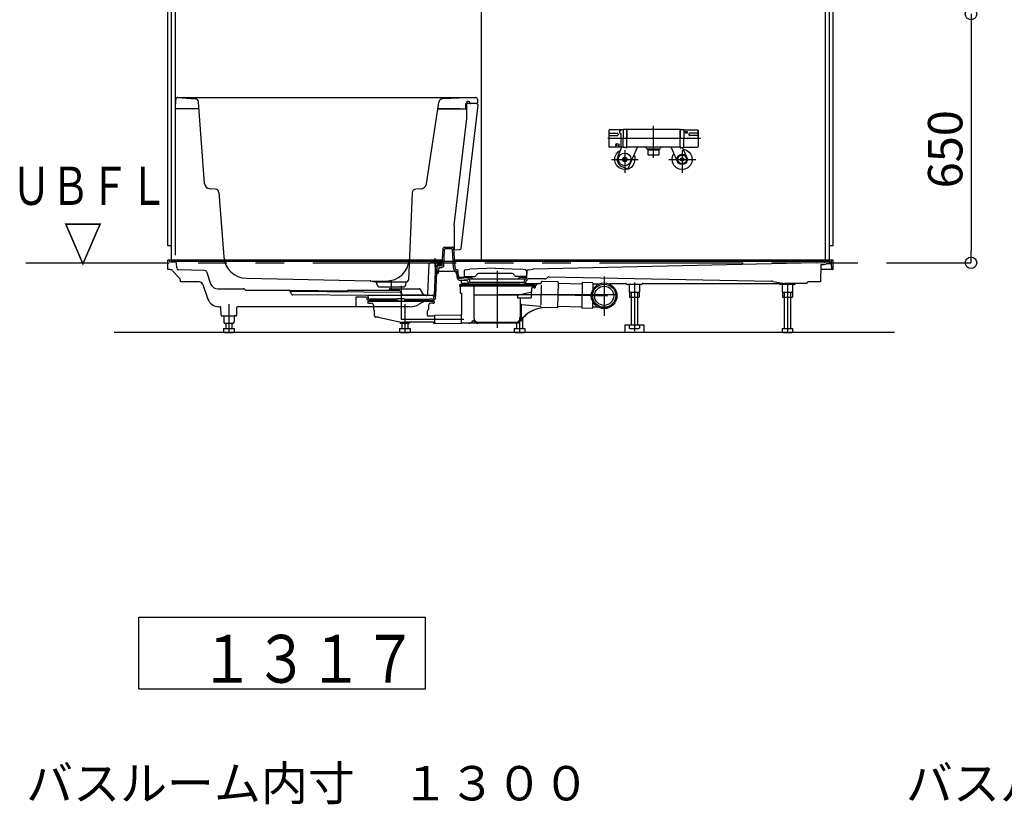
# Model space of a CAD drawing. Extents: x -405 to 205, y -16 to 288.
# Drawn here: x -318 to -266, y 144 to 185 of the extents above; entities that cross this region are included whole.
import ezdxf

# ---------------------------------------------------------------- set-up
doc = ezdxf.new("R2010")
doc.units = 0
doc.header["$MEASUREMENT"] = 0
for name, pattern in [('CENTER', [12, 7.5, -1.5, 1.5, -1.5]), ('DASHED', [4.5, 3, -1.5]), ('PHANTOM', [15, 7.5, -1.5, 1.5, -1.5, 1.5, -1.5])]:
    doc.linetypes.add(name, pattern=pattern)
doc.layers.get('0').update_dxf_attribs({"linetype": 'CONTINUOUS'})
doc.layers.add('VIEW0002', color=7, linetype='CONTINUOUS')
doc.styles.get("Standard").update_dxf_attribs({"font": 'ROMANS', "bigfont": 'EXTFONT'})

# ---------------------------------------------------------------- blocks, each defined once
blk = doc.blocks.new('_ORIGIN')
at = {"color": 0, "linetype": 'ByBlock'}
blk.add_line((0, 0), (-1, 0), dxfattribs=at)
blk.add_circle((0, 0), 0.5, dxfattribs=at)

msp = doc.modelspace()

# ---------------------------------------------------------------- linework, layer by layer
at = {"layer": 'VIEW0002', "color": 160, "linetype": 'Continuous'}
for p, q in [((-310.220229, 172.738509), (-310.220229, 211.858506)), ((-310.020229, 171.938508), (-310.020229, 211.658506)), ((-309.820229, 172.258508), (-309.820229, 211.658506)), ((-275.820229, 171.938508), (-275.820229, 211.658506)), ((-275.620229, 171.938508), (-275.620229, 211.658506)), ((-275.420229, 172.738509), (-275.420229, 211.858506)), ((-287.154228, 178.766738), (-287.154228, 177.936738)), ((-286.40392, 178.806738), (-287.114229, 178.806738)), ((-286.58423, 178.631054), (-286.58423, 178.749053)), ((-286.564229, 178.769055), (-286.53423, 178.769055)), ((-286.514229, 178.789056), (-286.514229, 178.800735)), ((-286.404228, 178.804269), (-286.404228, 178.351739)), ((-286.226555, 178.823395), (-286.394772, 178.814252)), ((-286.220229, 178.817404), (-286.220229, 178.351739)), ((-283.420229, 178.813738), (-286.220229, 178.813738)), ((-286.220229, 177.891738), (-286.220229, 178.813738)), ((-283.420229, 178.817404), (-283.420229, 178.351739)), ((-283.420229, 177.889738), (-283.420229, 178.813738)), ((-283.413904, 178.823394), (-283.245686, 178.814252)), ((-283.23654, 178.806738), (-282.526229, 178.806738)), ((-283.236229, 178.804269), (-283.236229, 178.351739)), ((-283.157228, 178.668472), (-283.157228, 178.678472)), ((-283.137227, 178.698474), (-283.055229, 178.698474)), ((-283.137227, 178.648471), (-283.055229, 178.648471)), ((-283.05623, 178.698471), (-283.136229, 178.698471)), ((-283.05623, 178.648471), (-283.136229, 178.648471)), ((-283.035228, 178.678472), (-283.035228, 178.668472)), ((-282.486229, 178.351739), (-282.486229, 178.766738)), ((-282.486229, 178.766738), (-282.486229, 177.936738)), ((-287.114229, 178.621739), (-286.714229, 178.621739)), ((-287.114229, 178.501739), (-286.714229, 178.501739)), ((-286.67423, 178.581739), (-286.67423, 178.541738)), ((-286.534224, 178.611058), (-286.56458, 178.611058)), ((-286.53423, 178.611054), (-286.564229, 178.611054)), ((-286.514229, 177.896739), (-286.514229, 178.591055)), ((-286.404228, 177.899209), (-286.404228, 178.351739)), ((-286.220229, 177.873739), (-286.220229, 178.351739)), ((-283.420229, 177.873739), (-283.420229, 178.351739)), ((-283.236229, 177.899209), (-283.236229, 178.351739)), ((-282.966228, 178.581739), (-282.966228, 178.541738)), ((-282.526229, 178.621739), (-282.926229, 178.621739)), ((-282.526229, 178.501739), (-282.926229, 178.501739)), ((-286.404228, 177.896739), (-287.114229, 177.896739)), ((-286.79539, 178.035144), (-286.771619, 178.075644)), ((-286.793226, 178.022003), (-286.79539, 178.035144)), ((-286.79323, 178.048278), (-286.79323, 177.959294)), ((-286.79323, 177.959294), (-286.770091, 177.998794)), ((-286.770091, 177.919794), (-286.79323, 177.959294)), ((-286.771619, 178.075644), (-286.714229, 178.09242)), ((-286.770091, 177.998794), (-286.714229, 178.015156)), ((-286.714229, 177.903433), (-286.770091, 177.919794)), ((-286.760792, 177.553136), (-286.667378, 177.658995)), ((-286.714229, 178.09242), (-286.656837, 178.075644)), ((-286.714229, 178.015156), (-286.658367, 177.998794)), ((-286.658367, 177.919794), (-286.714229, 177.903433)), ((-286.675175, 177.442938), (-286.46877, 177.896739)), ((-286.667378, 177.658995), (-286.539618, 177.740972)), ((-286.658367, 177.998794), (-286.635228, 177.959294)), ((-286.635228, 177.959294), (-286.658367, 177.919794)), ((-286.656837, 178.075644), (-286.633064, 178.035144)), ((-286.635228, 178.048278), (-286.635228, 177.959294)), ((-286.633064, 178.035144), (-286.635228, 178.022008)), ((-286.275104, 177.88272), (-286.394773, 177.889224)), ((-286.226229, 177.867738), (-286.250228, 177.867738)), ((-283.420229, 177.889738), (-286.220229, 177.889738)), ((-286.167243, 176.749497), (-285.64862, 177.889738)), ((-284.50855, 177.791738), (-285.131908, 177.791738)), ((-285.12022, 177.727749), (-285.12022, 177.517759)), ((-285.100219, 177.747749), (-285.120219, 177.727749)), ((-285.100228, 177.791738), (-285.100228, 177.74774)), ((-284.540218, 177.747747), (-285.100221, 177.747747)), ((-284.540227, 177.791738), (-284.540227, 177.747747)), ((-284.520218, 177.727749), (-284.540217, 177.747748)), ((-284.52022, 177.517758), (-284.52022, 177.727749)), ((-283.566, 177.146722), (-283.903958, 177.889738)), ((-283.414229, 177.867739), (-283.390227, 177.867739)), ((-283.365367, 177.88272), (-283.245685, 177.889224)), ((-283.074458, 177.370299), (-283.308926, 177.885788)), ((-283.263282, 177.785437), (-283.08969, 177.735738)), ((-283.236229, 177.896739), (-282.526229, 177.896739)), ((-283.08969, 177.735738), (-282.948185, 177.635973)), ((-282.948185, 177.635973), (-282.879668, 177.553131)), ((-286.847964, 177.209558), (-286.83831, 177.370281)), ((-286.822447, 177.089167), (-286.847964, 177.209558)), ((-286.83831, 177.370281), (-286.760792, 177.553136)), ((-286.407948, 177.278635), (-286.247418, 177.205614)), ((-286.393042, 177.311406), (-286.232512, 177.238385)), ((-285.836857, 177.475882), (-285.803656, 177.37705)), ((-285.790436, 177.273325), (-285.82312, 177.07471)), ((-285.803656, 177.37705), (-285.790436, 177.273325)), ((-285.12022, 177.517759), (-285.100218, 177.497757)), ((-285.100218, 177.497758), (-284.540218, 177.497758)), ((-284.540218, 177.497758), (-284.520218, 177.517758)), ((-283.848945, 177.295375), (-283.826034, 177.416813)), ((-283.830639, 177.115741), (-283.848945, 177.295375)), ((-283.760792, 176.96388), (-283.830639, 177.115741)), ((-283.826034, 177.416813), (-283.754825, 177.561865)), ((-283.233399, 177.282164), (-283.409386, 177.270776)), ((-283.231074, 177.24624), (-283.407061, 177.234852)), ((-282.813812, 177.102175), (-282.884123, 176.957325)), ((-282.879668, 177.553131), (-282.810021, 177.401979)), ((-282.79141, 177.223183), (-282.813812, 177.102175)), ((-282.810021, 177.401979), (-282.79141, 177.223183)), ((-286.736955, 176.931036), (-286.822447, 177.089167)), ((-286.614855, 176.817948), (-286.736955, 176.931036)), ((-286.431999, 176.74043), (-286.614855, 176.817948)), ((-286.167245, 176.749496), (-286.485835, 176.894398)), ((-286.271276, 176.730777), (-286.431999, 176.74043)), ((-286.150885, 176.756293), (-286.271276, 176.730777)), ((-285.992754, 176.841785), (-286.150885, 176.756293)), ((-285.879665, 176.963886), (-285.992754, 176.841785)), ((-285.82312, 177.07471), (-285.879665, 176.963886)), ((-283.62141, 176.822398), (-283.760792, 176.96388)), ((-283.476561, 176.752086), (-283.62141, 176.822398)), ((-283.355553, 176.729684), (-283.476561, 176.752086)), ((-283.176757, 176.748295), (-283.355553, 176.729684)), ((-283.025606, 176.817942), (-283.176757, 176.748295)), ((-282.884123, 176.957325), (-283.025606, 176.817942))]:
    msp.add_line(p, q, dxfattribs=at)
at = {"layer": 'VIEW0002', "color": 7, "linetype": 'Continuous'}
for p, q in [((-293.82023, 171.938508), (-293.82023, 211.858506)), ((-309.820229, 179.898508), (-309.793751, 180.403741)), ((-309.693888, 180.498508), (-294.123734, 180.498508)), ((-309.686431, 180.498229), (-308.788293, 180.431074)), ((-308.29189, 175.999651), (-308.603743, 180.24628)), ((-296.693652, 175.977049), (-296.047396, 180.239329)), ((-294.127954, 180.49842), (-295.839164, 180.426155)), ((-294.583408, 180.198508), (-294.020229, 180.198508)), ((-294.576231, 180.28851), (-294.576231, 180.173608)), ((-294.488134, 180.285431), (-294.57623, 180.288507)), ((-294.430228, 180.207138), (-294.430228, 180.22547)), ((-294.02375, 180.400254), (-294.020229, 180.198508)), ((-308.578204, 179.898508), (-309.820229, 179.898508)), ((-296.099073, 179.898508), (-294.639816, 179.898508)), ((-294.920229, 179.898508), (-296.099073, 179.898508)), ((-294.882682, 172.601851), (-293.990651, 180.088103)), ((-294.629975, 179.908246), (-294.623395, 180.159555)), ((-294.576231, 179.399582), (-294.576231, 180.173608)), ((-294.048135, 180.155166), (-294.576229, 180.173608)), ((-295.24023, 173.827047), (-294.57623, 179.399579)), ((-307.728946, 175.707606), (-308.008162, 175.72202)), ((-296.974561, 175.722432), (-297.249237, 175.708037)), ((-307.539795, 175.52252), (-307.292983, 172.161581)), ((-297.43858, 175.517036), (-297.637941, 170.950912)), ((-295.240229, 173.827048), (-295.240229, 172.538509)), ((-310.020229, 172.738509), (-310.220229, 172.738509)), ((-295.861764, 171.7272), (-295.822734, 172.621125)), ((-295.779842, 171.723623), (-295.743401, 172.558253)), ((-295.762791, 172.678508), (-295.316671, 172.678508)), ((-295.703439, 172.596508), (-295.374995, 172.596508)), ((-295.275266, 171.581174), (-295.33507, 172.55895)), ((-295.193419, 171.58618), (-295.256783, 172.622171)), ((-295.240229, 172.538508), (-294.940165, 172.548986)), ((-275.420229, 172.738509), (-275.620229, 172.738509)), ((-310.211501, 171.498508), (-310.220229, 171.998508)), ((-295.849918, 171.998508), (-310.220229, 171.998508)), ((-310.139886, 171.978857), (-310.139512, 171.957461)), ((-275.420229, 171.998508), (-295.218638, 171.998508)), ((-275.500572, 171.978857), (-275.500945, 171.957461)), ((-275.428613, 171.518159), (-275.420229, 171.998508)), ((-310.10542, 171.498508), (-310.211501, 171.498508)), ((-310.079521, 171.898508), (-309.817666, 171.898508)), ((-310.020229, 171.938508), (-275.620229, 171.938508)), ((-309.613405, 171.075108), (-309.961204, 171.437078)), ((-309.746832, 171.591663), (-309.757723, 171.841125)), ((-308.288924, 171.460313), (-309.649553, 171.496059)), ((-296.610824, 170.241608), (-296.542734, 171.801125)), ((-296.482791, 171.858508), (-296.481706, 171.858508)), ((-296.481706, 171.858508), (-296.142791, 171.858508)), ((-296.420229, 171.898508), (-296.440229, 171.858508)), ((-296.420229, 171.898508), (-296.080229, 171.898508)), ((-296.273966, 170.169649), (-296.202734, 171.801125)), ((-296.202035, 170.166508), (-296.133411, 171.738253)), ((-296.142791, 171.858508), (-296.045082, 171.858508)), ((-296.137693, 171.318508), (-296.122734, 171.661125)), ((-296.093449, 171.776508), (-295.943758, 171.776508)), ((-296.060229, 171.858508), (-296.080229, 171.898508)), ((-296.062791, 171.718508), (-295.931735, 171.718508)), ((-296.05478, 171.337636), (-296.044274, 171.578253)), ((-296.004312, 171.616508), (-295.891735, 171.616508)), ((-295.997802, 171.880935), (-296.002655, 171.876082)), ((-295.955376, 171.898508), (-295.921974, 171.898508)), ((-295.923761, 171.796159), (-295.921974, 171.898508)), ((-295.076104, 171.487195), (-295.11221, 171.494031)), ((-294.668204, 171.48528), (-294.419364, 171.518458)), ((-293.090229, 171.568458), (-294.419364, 171.518458)), ((-293.090229, 171.568458), (-291.761094, 171.518458)), ((-291.512254, 171.48528), (-291.761094, 171.518458)), ((-291.370539, 171.485134), (-291.119767, 171.51857)), ((-276.320229, 171.858508), (-291.119767, 171.51857)), ((-276.320229, 171.858508), (-275.900192, 171.866909)), ((-276.068466, 171.761582), (-276.084229, 170.858508)), ((-275.44861, 171.498508), (-276.073058, 171.498508)), ((-276.068467, 171.761523), (-275.888916, 171.765114)), ((-275.820229, 171.898508), (-275.560936, 171.898508)), ((-275.765315, 171.816508), (-275.545815, 171.816508)), ((-275.501299, 171.518159), (-275.505821, 171.777206)), ((-309.556229, 170.858508), (-309.557652, 170.940029)), ((-308.197287, 171.393732), (-307.9746, 170.764969)), ((-306.120201, 171.049708), (-298.812764, 170.903559)), ((-296.137693, 171.318508), (-296.074761, 171.318508)), ((-295.993811, 171.418508), (-295.296853, 171.418508)), ((-295.08837, 171.085911), (-295.106299, 171.379053)), ((-295.006523, 171.090917), (-295.027378, 171.431905)), ((-294.956838, 170.952947), (-294.562358, 170.924528)), ((-294.950946, 171.034735), (-294.501388, 171.002348)), ((-294.362241, 171.088508), (-294.912305, 171.088508)), ((-294.856229, 170.778508), (-294.859151, 170.94591)), ((-294.720265, 171.426853), (-294.724874, 171.162807)), ((-294.704877, 171.142458), (-294.15987, 171.142458)), ((-294.635229, 171.125388), (-294.635229, 171.142458)), ((-294.558624, 171.089732), (-294.62874, 171.116025)), ((-294.551602, 171.088458), (-294.458855, 171.088458)), ((-294.451833, 171.089732), (-294.381718, 171.116025)), ((-291.552364, 170.99851), (-294.448088, 170.998508)), ((-294.445757, 170.94512), (-294.442734, 170.875891)), ((-294.375229, 171.125388), (-294.375229, 171.142458)), ((-294.090588, 171.202458), (-294.107908, 171.172458)), ((-292.263075, 171.302458), (-293.917383, 171.302458)), ((-292.08987, 171.202458), (-292.072549, 171.172458)), ((-291.475581, 171.142458), (-292.020588, 171.142458)), ((-291.494694, 171.088508), (-291.818216, 171.088508)), ((-291.805229, 171.125388), (-291.805229, 171.142458)), ((-291.728624, 171.089732), (-291.79874, 171.116025)), ((-291.628855, 171.088458), (-291.721602, 171.088458)), ((-291.621833, 171.089732), (-291.551718, 171.116025)), ((-291.557723, 170.875891), (-291.554135, 170.958079)), ((-291.545229, 171.125388), (-291.545229, 171.142458)), ((-291.514225, 171.012019), (-291.477585, 171.024997)), ((-291.460193, 171.426853), (-291.455584, 171.162807)), ((-291.437674, 171.078937), (-291.422421, 171.428295)), ((-290.513071, 171.018508), (-291.337418, 171.018508)), ((-290.37165, 171.077087), (-290.35035, 171.098387)), ((-290.27764, 171.127656), (-278.671638, 170.895536)), ((-308.575536, 170.858508), (-309.556229, 170.858508)), ((-308.387011, 170.725278), (-308.115337, 169.9582)), ((-307.59755, 170.498508), (-306.248207, 170.498508)), ((-306.300229, 170.498508), (-306.25487, 170.498508)), ((-306.171085, 170.439941), (-306.202245, 170.477076)), ((-306.125122, 170.418508), (-305.915705, 170.418508)), ((-305.915705, 170.418508), (-303.85487, 170.418508)), ((-303.734462, 170.207955), (-303.856024, 170.418508)), ((-302.345898, 170.393041), (-303.82072, 170.407842)), ((-300.785588, 170.418508), (-300.300614, 170.418508)), ((-300.300614, 170.418508), (-298.124152, 170.418508)), ((-299.605988, 170.917048), (-299.326218, 170.849059)), ((-297.757652, 170.838509), (-299.282807, 170.838509)), ((-299.277182, 170.731175), (-299.280469, 170.793896)), ((-299.137374, 170.598503), (-297.903085, 170.598503)), ((-298.637549, 170.468508), (-298.666417, 170.418508)), ((-298.585588, 170.498508), (-297.05487, 170.498508)), ((-297.763276, 170.731176), (-297.759591, 170.801493)), ((-297.763276, 170.731176), (-297.759591, 170.801493)), ((-297.721646, 170.854185), (-297.701225, 170.862221)), ((-296.824367, 170.159266), (-297.002908, 170.468508)), ((-294.970229, 170.676859), (-294.970229, 170.636859)), ((-291.030229, 170.636859), (-294.970229, 170.636859)), ((-291.149515, 170.696859), (-294.950229, 170.696859)), ((-294.920229, 170.626859), (-294.920229, 170.286859)), ((-294.910229, 170.636859), (-294.883024, 170.636859)), ((-294.478963, 170.778508), (-294.856229, 170.778508)), ((-294.641538, 170.636859), (-294.780494, 170.636859)), ((-294.52527, 170.886376), (-294.524656, 170.872314)), ((-294.214229, 170.746508), (-294.392801, 170.746508)), ((-294.214229, 170.818508), (-294.382791, 170.818508)), ((-294.219578, 170.636859), (-294.204901, 168.955114)), ((-291.786229, 170.818508), (-294.214229, 170.818508)), ((-291.786229, 170.746508), (-294.214229, 170.746508)), ((-291.449537, 170.718508), (-292.189596, 170.718508)), ((-291.617666, 170.818508), (-291.786229, 170.818508)), ((-291.786229, 170.746508), (-291.607657, 170.746508)), ((-291.521494, 170.778508), (-290.805109, 170.778508)), ((-291.475801, 170.872314), (-291.474036, 170.912752)), ((-291.410868, 170.75781), (-291.410507, 170.778508)), ((-291.360228, 170.696859), (-291.050229, 170.696859)), ((-291.200229, 170.536858), (-291.200229, 170.336859)), ((-291.200229, 170.526859), (-291.200229, 170.486859)), ((-291.190229, 170.546858), (-291.148309, 170.546858)), ((-291.137785, 170.61686), (-291.13831, 170.556771)), ((-291.137785, 170.61686), (-291.117434, 170.636859)), ((-291.080229, 170.636859), (-291.080229, 170.556859)), ((-291.070229, 170.546859), (-291.014229, 170.546859)), ((-291.030229, 170.676859), (-291.030229, 170.636859)), ((-291.004229, 170.576859), (-291.004229, 170.556859)), ((-290.814229, 170.766859), (-290.727997, 170.766859)), ((-290.690564, 170.680412), (-290.711499, 169.652406)), ((-290.687347, 170.838344), (-290.688005, 170.806045)), ((-289.816713, 170.860621), (-290.646541, 170.877521)), ((-289.806919, 170.85042), (-289.834202, 169.510698)), ((-289.808285, 170.783319), (-288.54772, 170.757652)), ((-288.546319, 170.826392), (-288.573603, 169.486664)), ((-287.986438, 170.81499), (-288.546319, 170.826392)), ((-287.986438, 170.81499), (-287.994009, 170.443229)), ((-287.686085, 170.738852), (-287.987863, 170.744997)), ((-287.095759, 170.778508), (-286.279132, 170.778508)), ((-285.452976, 170.718508), (-286.187481, 170.718508)), ((-286.097357, 170.718508), (-286.097357, 170.345717)), ((-285.543101, 170.718508), (-285.543101, 170.345717)), ((-285.361325, 170.778508), (-278.020229, 170.778508)), ((-278.569745, 170.884748), (-278.076652, 170.789417)), ((-278.22959, 170.75781), (-278.229951, 170.778508)), ((-277.449537, 170.718508), (-278.189596, 170.718508)), ((-278.097357, 170.718508), (-278.097357, 170.345717)), ((-276.784229, 170.778508), (-277.962761, 170.778508)), ((-277.543101, 170.718508), (-277.543101, 170.345717)), ((-277.410868, 170.75781), (-277.410507, 170.778508)), ((-276.084229, 170.858508), (-276.723871, 170.858508)), ((-298.054469, 170.298851), (-303.820229, 170.356508)), ((-299.79495, 170.139077), (-303.6831, 170.177958)), ((-300.843636, 170.377965), (-302.345898, 170.393041)), ((-300.843636, 170.377965), (-300.837549, 170.388508)), ((-300.375425, 170.062878), (-300.384228, 169.558508)), ((-299.854528, 170.057669), (-300.375425, 170.062878)), ((-299.814966, 170.019415), (-299.814675, 170.012751)), ((-296.30237, 170.138508), (-299.738088, 170.138508)), ((-299.735607, 170.081697), (-299.732734, 170.015891)), ((-299.484229, 169.958508), (-299.672791, 169.958508)), ((-299.248065, 169.958508), (-299.484229, 169.958508)), ((-298.204229, 169.958508), (-299.248065, 169.958508)), ((-298.180229, 169.982508), (-298.204229, 169.958508)), ((-298.180229, 169.982508), (-297.860229, 169.982508)), ((-298.07219, 170.388508), (-298.033927, 170.322234)), ((-298.003108, 170.268854), (-297.959753, 170.193762)), ((-297.806292, 170.157395), (-297.895072, 170.157352)), ((-297.860229, 169.982508), (-297.836229, 169.958508)), ((-297.836229, 169.958508), (-296.792393, 169.958508)), ((-297.673858, 170.157499), (-297.806292, 170.157395)), ((-297.541425, 170.157651), (-297.673858, 170.157499)), ((-297.408991, 170.15785), (-297.541425, 170.157651)), ((-297.276557, 170.158095), (-297.408991, 170.15785)), ((-297.144124, 170.158386), (-297.276557, 170.158095)), ((-297.01169, 170.15872), (-297.144124, 170.158386)), ((-296.879256, 170.159097), (-297.01169, 170.15872)), ((-296.746822, 170.159517), (-296.879256, 170.159097)), ((-296.792393, 169.958508), (-296.556229, 169.958508)), ((-296.709791, 170.159641), (-296.746822, 170.159517)), ((-296.705557, 170.145278), (-296.704474, 170.145236)), ((-296.697361, 170.145038), (-296.704474, 170.145236)), ((-296.687417, 170.144864), (-296.697361, 170.145038)), ((-296.65986, 170.1446), (-296.687417, 170.144864)), ((-296.622407, 170.144456), (-296.65986, 170.1446)), ((-296.511506, 170.144295), (-296.622407, 170.144456)), ((-296.367666, 169.958508), (-296.556229, 169.958508)), ((-296.370084, 170.144245), (-296.511506, 170.144295)), ((-296.307723, 170.015891), (-296.30484, 170.08194)), ((-296.225801, 170.012314), (-296.222291, 170.092724)), ((-294.910229, 170.276859), (-294.860229, 170.276859)), ((-294.850229, 170.266859), (-294.850229, 169.168903)), ((-294.850229, 170.266859), (-294.850229, 169.15369)), ((-294.215563, 170.176859), (-291.857407, 170.176859)), ((-291.930767, 170.166859), (-291.930767, 170.036859)), ((-291.910767, 170.016859), (-291.216301, 170.016859)), ((-291.857407, 170.176859), (-291.200229, 170.34087)), ((-291.786377, 170.006946), (-291.795556, 168.955114)), ((-291.216301, 170.336859), (-291.216301, 170.016859)), ((-286.050227, 170.31851), (-286.097356, 170.345719)), ((-286.080235, 170.318508), (-286.080235, 170.058511)), ((-286.080235, 170.318508), (-285.560231, 170.318508)), ((-286.080235, 170.058511), (-285.560231, 170.058511)), ((-286.050229, 170.318508), (-285.590229, 170.318508)), ((-285.980237, 170.318508), (-285.980237, 168.618507)), ((-285.660228, 170.318508), (-285.660228, 168.618507)), ((-285.543102, 170.34572), (-285.59023, 170.31851)), ((-285.560231, 170.318508), (-285.560231, 170.058511)), ((-278.050227, 170.31851), (-278.097356, 170.345719)), ((-278.080236, 170.318508), (-278.080236, 170.058511)), ((-278.080236, 170.318508), (-277.560232, 170.318508)), ((-278.080236, 170.058511), (-277.560232, 170.058511)), ((-278.050229, 170.318508), (-277.590229, 170.318508)), ((-277.980237, 170.318508), (-277.980237, 168.418507)), ((-277.660229, 170.318508), (-277.660229, 168.418507)), ((-277.543102, 170.34572), (-277.59023, 170.31851)), ((-277.560232, 170.318508), (-277.560232, 170.058511)), ((-307.549761, 169.558508), (-307.485081, 169.558508)), ((-307.42959, 169.117811), (-307.436593, 169.518996)), ((-306.610868, 169.117811), (-306.603865, 169.518996)), ((-300.384228, 169.558508), (-306.555376, 169.558508)), ((-298.420228, 169.558508), (-300.384228, 169.558508)), ((-299.760229, 169.816859), (-299.760229, 169.766859)), ((-296.290229, 169.826859), (-299.750229, 169.826859)), ((-299.687974, 169.746859), (-299.740229, 169.746859)), ((-299.687974, 169.746859), (-299.555867, 169.741091)), ((-299.248065, 169.886508), (-299.682801, 169.886508)), ((-299.460229, 169.641186), (-299.460229, 169.430266)), ((-299.442417, 169.396984), (-299.418041, 169.380734)), ((-298.204229, 169.886508), (-299.248065, 169.886508)), ((-297.784228, 169.558508), (-298.420228, 169.558508)), ((-298.239295, 169.537745), (-298.239805, 169.538112)), ((-298.180229, 169.862508), (-298.204229, 169.886508)), ((-298.180229, 169.862508), (-297.860229, 169.862508)), ((-297.860229, 169.862508), (-297.836229, 169.886508)), ((-297.836229, 169.886508), (-296.792393, 169.886508)), ((-297.564233, 169.558508), (-297.784228, 169.558508)), ((-297.404255, 169.535517), (-297.401162, 169.537745)), ((-296.722324, 169.886508), (-297.070627, 169.688822)), ((-296.792393, 169.886508), (-296.357657, 169.886508)), ((-296.598041, 169.396984), (-296.622417, 169.380734)), ((-296.580229, 169.641186), (-296.580229, 169.456859)), ((-296.580229, 169.456859), (-296.580229, 169.430266)), ((-296.352483, 169.746859), (-296.484591, 169.741091)), ((-296.354229, 169.826859), (-296.290229, 169.826859)), ((-296.352483, 169.746859), (-296.300229, 169.746859)), ((-296.280229, 169.816859), (-296.280229, 169.766859)), ((-291.730229, 169.651581), (-291.730229, 168.956859)), ((-291.70866, 169.67152), (-290.750264, 169.596092)), ((-289.844404, 169.500903), (-290.674232, 169.517803)), ((-289.832713, 169.583566), (-288.572151, 169.557899)), ((-288.013721, 169.475262), (-288.573603, 169.486664)), ((-288.00615, 169.847024), (-288.013721, 169.475262)), ((-287.710518, 169.539097), (-288.012296, 169.545243)), ((-307.389596, 169.07851), (-306.728482, 169.07851)), ((-307.29223, 169.07851), (-307.29223, 168.858508)), ((-306.748229, 169.07851), (-306.748229, 168.858508)), ((-306.650862, 169.07851), (-306.728482, 169.07851)), ((-299.400229, 169.076859), (-299.400229, 169.347452)), ((-299.200229, 169.016859), (-299.340229, 169.016859)), ((-299.200229, 169.016859), (-298.187472, 168.793709)), ((-296.640229, 169.101484), (-296.640229, 169.347452)), ((-296.620316, 169.081484), (-296.260229, 169.079913)), ((-296.260229, 168.744259), (-296.260229, 169.111646)), ((-296.250316, 169.121645), (-294.870054, 169.133691)), ((-294.850229, 168.684445), (-294.850229, 169.133864)), ((-291.660228, 168.962052), (-291.660228, 168.418507)), ((-307.297357, 168.418507), (-307.297357, 168.245718)), ((-307.297357, 168.418507), (-306.743096, 168.418507)), ((-307.29223, 168.858508), (-307.279928, 168.731229)), ((-307.279928, 168.731229), (-307.25023, 168.678508)), ((-306.790229, 168.678508), (-307.25023, 168.678508)), ((-307.180233, 168.678508), (-307.180233, 168.418507)), ((-306.860224, 168.678508), (-306.860224, 168.418507)), ((-306.760531, 168.731229), (-306.790229, 168.678508)), ((-306.748229, 168.858508), (-306.760531, 168.731229)), ((-306.743096, 168.418507), (-306.743096, 168.245718)), ((-298.097357, 168.418507), (-298.097357, 168.245718)), ((-298.097357, 168.418507), (-297.543096, 168.418507)), ((-298.087551, 168.775945), (-298.0714, 168.703048)), ((-298.0714, 168.703048), (-298.05023, 168.678508)), ((-297.590229, 168.678508), (-298.05023, 168.678508)), ((-297.980233, 168.678508), (-297.980233, 168.418507)), ((-296.330229, 168.746859), (-297.757116, 168.746859)), ((-297.660224, 168.678508), (-297.660224, 168.418507)), ((-297.556993, 168.748459), (-297.590229, 168.678508)), ((-297.543096, 168.418507), (-297.543096, 168.245718)), ((-296.320229, 168.736859), (-296.320229, 168.716859)), ((-296.280229, 168.696859), (-296.300229, 168.696859)), ((-296.260229, 168.706772), (-296.260229, 168.744259)), ((-296.260229, 168.743848), (-296.260229, 168.716859)), ((-296.250316, 168.696772), (-294.850229, 168.684554)), ((-291.990229, 168.696859), (-294.850229, 168.696859)), ((-294.004909, 168.756859), (-291.995548, 168.756859)), ((-292.09736, 168.418507), (-292.09736, 168.245718)), ((-292.09736, 168.418507), (-291.5431, 168.418507)), ((-291.980237, 168.698459), (-291.980237, 168.418507)), ((-291.5431, 168.418507), (-291.5431, 168.245718)), ((-286.320226, 168.618337), (-286.320226, 168.21834)), ((-286.320226, 168.618337), (-285.320226, 168.618337)), ((-286.09736, 168.618507), (-286.09736, 168.445718)), ((-286.09736, 168.618507), (-285.5431, 168.618507)), ((-286.050228, 168.418509), (-286.097356, 168.445719)), ((-286.050226, 168.418508), (-285.590232, 168.418508)), ((-285.543102, 168.445719), (-285.59023, 168.418509)), ((-285.5431, 168.618507), (-285.5431, 168.445718)), ((-285.320226, 168.618337), (-285.320226, 168.21834)), ((-278.097361, 168.418507), (-277.543101, 168.418507)), ((-278.097361, 168.418507), (-278.097361, 168.245718)), ((-277.543101, 168.418507), (-277.543101, 168.245718)), ((-272.217137, 168.218509), (-313.02023, 168.218509)), ((-307.250224, 168.218509), (-307.297352, 168.245719)), ((-307.250222, 168.218508), (-306.790228, 168.218508)), ((-306.743098, 168.245719), (-306.790226, 168.218509)), ((-298.050224, 168.218509), (-298.097352, 168.245719)), ((-298.050222, 168.218508), (-297.590228, 168.218508)), ((-297.543098, 168.245719), (-297.590226, 168.218509)), ((-292.050228, 168.218509), (-292.097356, 168.245719)), ((-292.050226, 168.218508), (-291.590232, 168.218508)), ((-291.543102, 168.245719), (-291.59023, 168.218509)), ((-285.320226, 168.218508), (-286.320226, 168.218508)), ((-278.050228, 168.218509), (-278.097356, 168.245719)), ((-278.050226, 168.218508), (-277.590232, 168.218508)), ((-277.543102, 168.245719), (-277.59023, 168.218509)), ((-311.735561, 149.595625), (-311.735561, 153.345625)), ((-311.735561, 153.345625), (-296.73556, 153.345625)), ((-296.73556, 149.595625), (-296.73556, 153.345625)), ((-311.735561, 149.595625), (-296.73556, 149.595625))]:
    msp.add_line(p, q, dxfattribs=at)
at = {"layer": 'VIEW0002', "color": 7}
msp.add_line((-268.218228, 184.258591), (-268.218228, 172.458508), dxfattribs=at)
at = {"layer": 'VIEW0002', "color": 160, "linetype": 'CENTER'}
for p, q in [((-284.820229, 177.332659), (-284.820229, 179.015874)), ((-282.361757, 178.345748), (-287.2061, 178.345748)), ((-286.320229, 177.74933), (-286.320229, 176.563253)), ((-283.320229, 177.74933), (-283.320229, 176.563253)), ((-287.014382, 177.258508), (-285.612768, 177.258508)), ((-284.014382, 177.258508), (-282.612768, 177.258508))]:
    msp.add_line(p, q, dxfattribs=at)
at = {"layer": 'VIEW0002', "color": 7, "linetype": 'CENTER'}
for p, q in [((-296.250229, 172.096548), (-296.250229, 171.728482)), ((-296.250229, 171.81008), (-296.250229, 171.626937)), ((-293.000229, 171.440211), (-293.000229, 170.405124)), ((-287.400196, 171.132222), (-287.400196, 169.07965)), ((-298.520229, 170.518506), (-298.520229, 170.918506)), ((-298.020229, 170.65676), (-298.020229, 169.624071)), ((-298.020229, 170.574506), (-298.020229, 168.916859)), ((-293.000229, 170.839422), (-293.000229, 168.461574)), ((-293.000229, 170.811461), (-293.000229, 170.251925)), ((-285.820229, 170.82467), (-285.820229, 168.28572)), ((-277.820229, 170.778508), (-277.820229, 168.218508)), ((-293.000196, 170.198476), (-286.733414, 170.198476)), ((-290.620362, 170.198476), (-287.229209, 170.129415)), ((-307.020229, 169.696401), (-307.020229, 168.218508)), ((-297.820229, 169.696401), (-297.820229, 168.218508)), ((-298.020229, 168.916859), (-295.479232, 168.916859)), ((-296.434675, 168.916859), (-294.741553, 168.916859)), ((-291.820229, 169.001669), (-291.820229, 168.218508))]:
    msp.add_line(p, q, dxfattribs=at)
at = {"layer": 'VIEW0002', "color": 7, "linetype": 'PHANTOM'}
msp.add_line((-317.635591, 171.858508), (-268.220228, 171.858508), dxfattribs=at)
at = {"layer": 'VIEW0002', "color": 7, "linetype": 'DASHED'}
msp.add_line((-291.863078, 170.016859), (-291.408768, 170.016859), dxfattribs=at)
at = {"layer": 'VIEW0002', "color": 20, "linetype": 'Continuous'}
msp.add_line((-293.000229, 169.216537), (-292.995229, 169.216537), dxfattribs=at)
at = {"layer": 'VIEW0002', "color": 160, "linetype": 'Continuous'}
for centre, radius in [((-286.32023, 177.25851), 0.33), ((-286.32023, 177.25851), 0.12), ((-286.32023, 177.25851), 0.09), ((-283.320228, 177.25851), 0.27), ((-283.320228, 177.25851), 0.23), ((-283.320228, 177.25851), 0.09)]:
    msp.add_circle(centre, radius, dxfattribs=at)
at = {"layer": 'VIEW0002', "color": 7, "linetype": 'Continuous'}
for radius in [0.669999, 0.603498, 0.5]:
    msp.add_circle((-287.400196, 170.132898), radius, dxfattribs=at)
for centre, radius, start, end in [((-309.693888, 180.398508), 0.1, 86.793085, 176.999995), ((-308.803206, 180.231631), 0.2, 4.2, 85.72386), ((-295.829882, 180.206351), 0.22, 92.41817, 171.378367), ((-294.583408, 180.158508), 0.04, 90.000003, 178.5), ((-294.490229, 180.22547), 0.06, 0, 88.000178), ((-294.390229, 180.207138), 0.04, 179.999991, 267.999985), ((-294.123734, 180.398508), 0.1, 1, 91.497057), ((-294.639971, 179.908508), 0.01, 269.999997, 358.5), ((-294.05023, 180.095202), 0.06, 353.204909, 87.999987), ((-307.992695, 176.021622), 0.3, 184.200001, 267.044739), ((-307.739258, 175.507872), 0.2, 4.2, 87.044737), ((-297.23877, 175.508311), 0.2, 92.999999, 177.500006), ((-296.990263, 176.022021), 0.3, 273.000001, 351.378363), ((-295.762791, 172.618508), 0.06, 90, 177.5), ((-295.703439, 172.556508), 0.04, 90, 177.5), ((-295.374995, 172.556508), 0.04, 3.5, 90), ((-295.316671, 172.618508), 0.06, 3.5, 90), ((-294.94226, 172.608951), 0.06, 272, 353.204909), ((-310.159883, 171.978508), 0.02, 1, 90), ((-310.079521, 171.958508), 0.06, 181, 270), ((-306.096206, 172.249467), 1.2, 184.200001, 268.85424), ((-298.788769, 172.103319), 1.2, 268.85424, 357.5), ((-275.560936, 171.958508), 0.06, 270, 359), ((-275.480575, 171.978508), 0.02, 90, 179), ((-310.10542, 171.298508), 0.2, 43.856144, 90), ((-309.817666, 171.838508), 0.06, 2.5, 90), ((-309.646927, 171.596025), 0.1, 182.5, 268.495074), ((-308.29155, 171.360348), 0.1, 19.502449, 88.495074), ((-296.482791, 171.798508), 0.06, 90, 177.5), ((-296.142791, 171.798508), 0.06, 90, 177.5), ((-296.093449, 171.736508), 0.04, 90, 177.5), ((-296.062791, 171.658508), 0.06, 90, 177.5), ((-296.045082, 171.918508), 0.06, 270, 315), ((-296.004312, 171.576508), 0.04, 90, 177.5), ((-295.955376, 171.838508), 0.06, 90, 135), ((-295.943758, 171.796508), 0.02, 270, 359), ((-295.931735, 171.698508), 0.02, 36.869898, 90), ((-295.891735, 171.728508), 0.03, 216.869898, 357.5), ((-295.891735, 171.728508), 0.112, 270, 357.5), ((-295.093606, 171.592285), 0.182, 183.5, 256.289178), ((-295.093606, 171.592285), 0.1, 183.5, 259.278179), ((-295.087266, 171.428242), 0.06, 3.5, 79.278179), ((-294.660274, 171.425806), 0.06, 97.594643, 179), ((-291.520184, 171.425806), 0.06, 1, 82.405357), ((-291.362478, 171.425677), 0.06, 97.594643, 177.5), ((-291.10448, 171.318838), 0.2, 91.159221, 97.594643), ((-275.901392, 171.926897), 0.06, 271.145763, 312.559715), ((-275.892116, 171.925082), 0.16, 271.145763, 312.023586), ((-275.820229, 171.838508), 0.06, 90, 132.55975), ((-275.758229, 171.776508), 0.04, 100.26425, 132.023606), ((-275.545815, 171.776508), 0.04, 1, 90), ((-275.481302, 171.518508), 0.02, 181, 270), ((-275.44861, 171.518508), 0.02, 270, 359), ((-309.757621, 170.936538), 0.2, 1, 43.856144), ((-297.737846, 170.955275), 0.1, 291.481523, 357.5), ((-296.074761, 171.338508), 0.02, 270, 357.5), ((-295.993811, 171.358508), 0.06, 90, 177.5), ((-295.296853, 171.218508), 0.2, 3.5, 90), ((-295.146224, 171.376611), 0.04, 3.5, 76.289178), ((-294.946635, 171.09458), 0.142, 183.5, 265.8794), ((-294.912305, 171.188508), 0.1, 183.5, 270), ((-294.946635, 171.09458), 0.06, 183.5, 265.879358), ((-294.704877, 171.162458), 0.02, 179, 270), ((-294.625229, 171.125388), 0.01, 179.999991, 249.443945), ((-294.565232, 170.884631), 0.04, 2.5, 85.8794), ((-294.551602, 171.108458), 0.02, 249.443957, 269.999997), ((-294.5057, 170.942503), 0.06, 2.5, 85.879358), ((-294.458855, 171.108458), 0.02, 269.999997, 290.556047), ((-294.385229, 171.125388), 0.01, 290.556047, 0.000003), ((-294.362241, 171.028508), 0.06, 25.555567, 90), ((-294.255633, 171.083597), 0.06, 207.326932, 272.601707), ((-294.15987, 171.202458), 0.06, 270, 330), ((-293.917383, 171.102458), 0.2, 90, 150), ((-292.263075, 171.102458), 0.2, 30, 90), ((-292.020588, 171.202458), 0.06, 210, 270), ((-291.92614, 171.080973), 0.06, 268.579489, 334.074658), ((-291.818216, 171.028508), 0.06, 90, 155.632172), ((-291.795229, 171.125388), 0.01, 179.999997, 249.443953), ((-291.721602, 171.108458), 0.02, 249.443953, 270.000003), ((-291.628855, 171.108458), 0.02, 270.000003, 290.556043), ((-291.494192, 170.955462), 0.06, 109.504199, 177.5), ((-291.555229, 171.125388), 0.01, 290.556055, 0.000009), ((-291.494694, 171.148508), 0.06, 270, 357.5), ((-291.497617, 171.081554), 0.06, 289.504199, 357.5), ((-291.475581, 171.162458), 0.02, 270, 1), ((-291.434074, 170.911007), 0.04, 110.434687, 177.5), ((-291.497617, 171.081554), 0.142, 290.434687, 322.472769), ((-291.337418, 170.958508), 0.06, 90, 142.472769), ((-290.513071, 171.218508), 0.2, 270, 315), ((-290.279639, 171.027676), 0.1, 88.854237, 135), ((-308.575536, 170.658508), 0.2, 19.502449, 90), ((-307.59755, 170.898508), 0.4, 199.502449, 270), ((-306.248207, 170.438508), 0.06, 40, 90), ((-306.248207, 170.438508), 0.06, 40, 90), ((-306.125122, 170.478508), 0.06, 220, 270), ((-303.85487, 170.358508), 0.06, 55.308665, 90), ((-300.785588, 170.358508), 0.06, 90, 150), ((-299.629603, 170.819876), 0.1, 76.340949, 88.854238), ((-299.340386, 170.790756), 0.06, 3, 76.340949), ((-299.137374, 170.738502), 0.14, 183.000005, 269.999997), ((-298.585588, 170.438508), 0.06, 90, 150), ((-298.124152, 170.358508), 0.06, 30, 90), ((-297.903085, 170.738502), 0.14, 269.999997, 357.000001), ((-297.699674, 170.798354), 0.06, 111.481521, 176.999995), ((-297.05487, 170.438508), 0.06, 30, 90), ((-294.950229, 170.676859), 0.02, 90, 180), ((-294.910229, 170.626859), 0.01, 90, 180), ((-294.392801, 170.878508), 0.132, 182.5, 270), ((-294.382791, 170.878508), 0.06, 182.5, 270), ((-292.189596, 170.758508), 0.04, 197.457605, 270), ((-291.617666, 170.878508), 0.06, 270, 357.5), ((-291.607657, 170.878508), 0.132, 270, 357.5), ((-291.450862, 170.758508), 0.04, 270, 359), ((-291.190229, 170.536858), 0.01, 90, 180), ((-291.148309, 170.556858), 0.01, 270, 359.5), ((-291.070229, 170.556859), 0.01, 180, 270), ((-291.050229, 170.676859), 0.02, 0, 90), ((-291.014229, 170.556859), 0.01, 270, 0), ((-290.814229, 170.576859), 0.19, 90, 180), ((-290.727997, 170.806859), 0.04, 270, 358.833333), ((-290.647356, 170.837529), 0.04, 88.833333, 178.833333), ((-289.816917, 170.850623), 0.01, 358.833333, 88.833333), ((-286.279132, 170.718508), 0.06, 23.578178, 90), ((-286.187481, 170.758508), 0.04, 203.57815, 270), ((-285.452976, 170.758508), 0.04, 270, 336.42185), ((-285.361325, 170.718508), 0.06, 90, 156.421822), ((-278.683636, 170.295656), 0.6, 79.057821, 88.854237), ((-278.189596, 170.758508), 0.04, 181, 270), ((-277.962761, 171.378508), 0.6, 259.057821, 270), ((-277.450862, 170.758508), 0.04, 270, 359), ((-276.723871, 170.798508), 0.06, 90, 179), ((-307.549761, 170.158508), 0.6, 199.502449, 270), ((-303.6825, 170.237955), 0.06, 210, 269.427061), ((-299.854928, 170.017671), 0.04, 2.5, 89.427061), ((-299.682801, 170.018508), 0.132, 182.5, 270), ((-299.79555, 170.07908), 0.06, 2.5, 89.427061), ((-299.672791, 170.018508), 0.06, 182.5, 270), ((-298.055069, 170.238854), 0.06, 30, 89.427061), ((-297.907792, 170.223762), 0.06, 210, 272.492765), ((-296.71074, 170.245695), 0.100001, 270.307579, 357.863543), ((-296.710132, 170.259641), 0.1, 270.195435, 357.5), ((-296.370803, 170.244241), 0.099999, 270.411669, 357.499374), ((-296.367666, 170.018508), 0.06, 270, 357.5), ((-296.357657, 170.018508), 0.132, 270, 357.5), ((-296.244897, 170.079323), 0.06, 143.715463, 177.5), ((-296.373871, 170.17401), 0.1, 323.715463, 357.5), ((-296.373871, 170.17401), 0.172, 331.797146, 357.5), ((-294.910229, 170.286859), 0.01, 180, 270), ((-294.860229, 170.266859), 0.01, 0, 90), ((-291.940767, 170.166859), 0.01, 0, 90), ((-291.910767, 170.036859), 0.02, 180, 270), ((-291.776377, 170.006859), 0.01, 90, 179.5), ((-307.485081, 169.498508), 0.06, 49.203151, 90), ((-307.476587, 169.518298), 0.04, 1, 39.851635), ((-306.563871, 169.518298), 0.04, 135, 179), ((-306.555376, 169.498508), 0.06, 90, 135), ((-299.750229, 169.816859), 0.01, 90, 180), ((-299.740229, 169.766859), 0.02, 180, 270), ((-299.560229, 169.641186), 0.1, 0, 87.5), ((-299.420229, 169.430266), 0.04, 180, 236.309926), ((-299.440229, 169.347452), 0.04, 0, 56.309926), ((-297.564233, 170.558508), 1, 270, 299.577839), ((-296.600229, 169.347452), 0.04, 123.690074, 180), ((-296.620229, 169.430266), 0.04, 303.690074, 0), ((-296.480229, 169.641186), 0.1, 92.5, 180), ((-296.300229, 169.766859), 0.02, 270, 0), ((-296.290229, 169.816859), 0.01, 0, 90), ((-290.450815, 167.912921), 1.6, 88.833333, 145.857233), ((-291.710229, 169.651581), 0.02, 85.5, 180), ((-290.753402, 169.556216), 0.04, 1.130752, 85.5), ((-290.673417, 169.557794), 0.04, 181.130752, 268.833333), ((-289.8442, 169.510901), 0.01, 268.833333, 358.833333), ((-307.389596, 169.11851), 0.04, 181, 270), ((-306.650862, 169.11851), 0.04, 270, 359), ((-299.340229, 169.076859), 0.06, 180, 270), ((-296.620229, 169.101484), 0.02, 180, 269.75), ((-296.250229, 169.111646), 0.01, 90.5, 180), ((-294.870229, 169.15369), 0.02, 270.5, 0), ((-294.004909, 168.956859), 0.2, 180.5, 270), ((-291.995548, 168.956859), 0.2, 270, 359.5), ((-291.990229, 168.956859), 0.26, 270, 0), ((-290.450815, 167.912921), 1.6, 115.235458, 145.857233), ((-297.757116, 170.746859), 2, 257.574057, 270), ((-296.330229, 168.736859), 0.01, 0, 90), ((-296.300229, 168.716859), 0.02, 180, 270), ((-296.280229, 168.716859), 0.02, 270, 0), ((-296.250229, 168.706772), 0.01, 180, 269.5), ((-294.483501, 168.956859), 0.26, 270, 328.718751), ((-294.244205, 168.811472), 0.02, 31.281249, 148.718751), ((-294.004909, 168.956859), 0.26, 211.281249, 270)]:
    msp.add_arc(centre, radius, start, end, dxfattribs=at)
at = {"layer": 'VIEW0002', "color": 160, "linetype": 'Continuous'}
for centre, radius, start, end in [((-287.114229, 178.766738), 0.04, 90.000003, 180.000005), ((-286.564229, 178.749053), 0.02, 90.000003, 180.000005), ((-286.53423, 178.789056), 0.02, 269.999997, 0), ((-286.508229, 178.800735), 0.006, 90.000003, 180.000005), ((-286.394231, 178.804266), 0.01, 93.110839, 180.000005), ((-286.226229, 178.817404), 0.006, 0, 93.110839), ((-283.414229, 178.817404), 0.006, 86.889159, 180.000005), ((-283.24623, 178.804266), 0.01, 0, 86.889159), ((-283.137227, 178.678472), 0.02, 90.000003, 180.000005), ((-283.137227, 178.668472), 0.02, 179.999991, 270.000001), ((-283.055229, 178.678472), 0.02, 0, 90.000003), ((-283.055229, 178.668472), 0.02, 269.999997, 0), ((-282.526229, 178.766738), 0.04, 0, 90.000003), ((-287.114229, 178.581739), 0.04, 90.000003, 180.000005), ((-287.114229, 178.541738), 0.04, 179.999991, 270.000001), ((-286.714229, 178.581739), 0.04, 0, 90.000003), ((-286.714229, 178.541738), 0.04, 269.999997, 0), ((-286.564229, 178.631054), 0.02, 179.999991, 270.000001), ((-286.53423, 178.591055), 0.02, 0, 90.000003), ((-282.926229, 178.581739), 0.04, 90.000003, 180.000005), ((-282.926229, 178.541738), 0.04, 179.999991, 270.000001), ((-282.526229, 178.581739), 0.04, 0, 90.000003), ((-282.526229, 178.541738), 0.04, 269.999997, 0), ((-287.114229, 177.936738), 0.04, 179.999995, 269.999997), ((-286.394231, 177.899209), 0.01, 179.999991, 266.88915), ((-286.276216, 177.862751), 0.02, 29.970593, 86.889159), ((-286.250228, 177.877738), 0.01, 209.970592, 269.999997), ((-286.226229, 177.873739), 0.006, 269.999997, 0), ((-285.249874, 177.829739), 0.06, 10.564037, 90.000003), ((-285.131908, 177.851739), 0.06, 190.564044, 269.999997), ((-284.50855, 177.851739), 0.06, 269.999997, 349.435963), ((-284.390584, 177.829739), 0.06, 90.000003, 169.435956), ((-283.414229, 177.873739), 0.006, 179.999991, 270.000001), ((-283.390227, 177.877738), 0.01, 269.999997, 330.029407), ((-283.364238, 177.862751), 0.02, 93.110839, 150.029408), ((-283.24623, 177.899209), 0.01, 273.110841, 0), ((-282.526229, 177.936738), 0.04, 269.999997, 0), ((-286.32023, 177.25851), 0.4, 152.543799, 245.542507), ((-286.32023, 177.25851), 0.07, 170.442515, 320.641503), ((-286.32023, 177.25851), 0.07, 350.44251, 140.641511), ((-283.320228, 177.25851), 0.07, 18.602104, 168.802629), ((-283.320228, 177.25851), 0.07, 198.603622, 348.801116)]:
    msp.add_arc(centre, radius, start, end, dxfattribs=at)

# ---------------------------------------------------------------- block references
at = {"layer": 'VIEW0002', "color": 7, "xscale": 0.6, "yscale": 0.6, "zscale": 0.6}
for p, rotation in [((-268.218228, 184.858591), 90), ((-268.218228, 171.858508), 270)]:
    msp.add_blockref('_ORIGIN', p, dxfattribs=dict(at, rotation=rotation))

# ---------------------------------------------------------------- texts
at = {"layer": 'VIEW0002', "color": 7, "linetype": 'Continuous'}
msp.add_text('650', height=1.8, rotation=90, dxfattribs=at).set_placement((-268.668228, 175.745264))
at = {"layer": 'VIEW0002', "color": 7}
for s, height, width, p in [('ＵＢＦＬ', 2, 0.75, (-318.376419, 174.880646)), ('▽', 2, 0.75, (-315.676419, 171.883044)), ('\u3000１３１７\u3000', 2.5, 0.833333, (-311.378895, 149.908958))]:
    msp.add_text(s, height=height, dxfattribs=dict(at, width=width)).set_placement(p)
at = {"layer": 'VIEW0002', "color": 7, "linetype": 'Continuous'}
for s, p in [('バスルーム内寸\u3000１３００', (-317.62251, 143.762016)), ('バスルーム内寸\u3000１２００', (-271.622417, 143.762016))]:
    msp.add_text(s, height=1.8, dxfattribs=at).set_placement(p)

doc.saveas('drawing.dxf')
